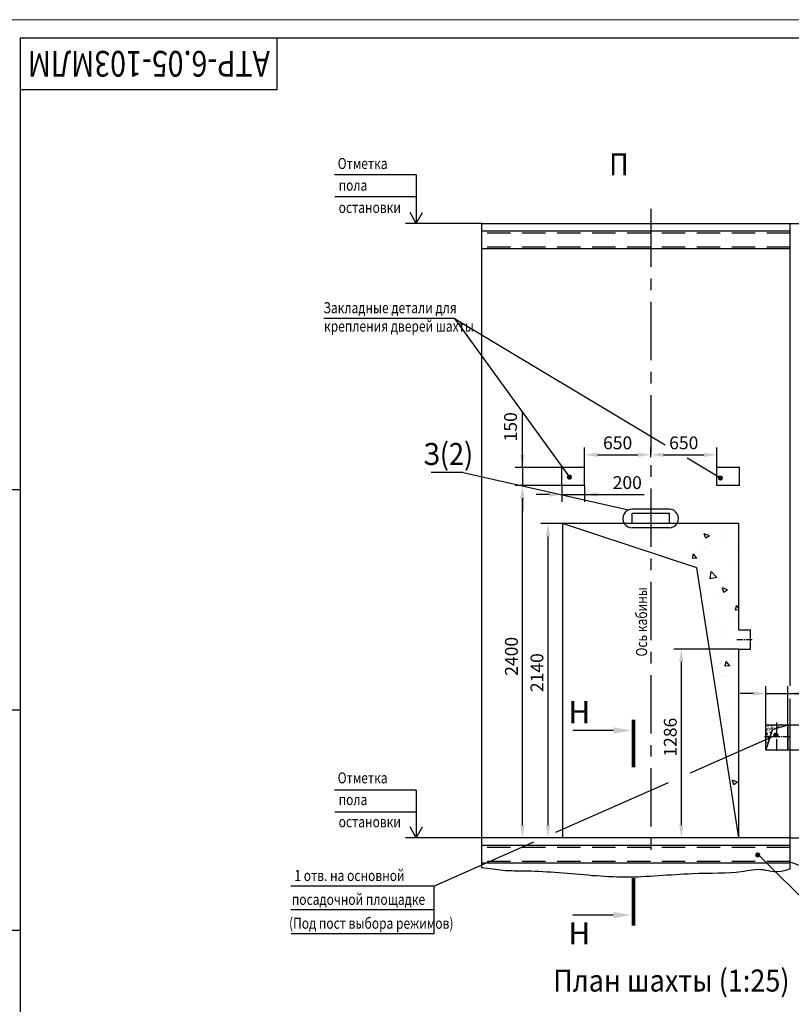
# Model space of a CAD drawing. Units: millimetres. Extents: x 0 to 3966, y -955 to 103.
# Drawn here: x 1802 to 2012, y -165 to 103 of the extents above; entities that cross this region are included whole.
import ezdxf
from ezdxf.enums import TextEntityAlignment as Align

# ---------------------------------------------------------------- set-up
doc = ezdxf.new("R2010")
doc.units = ezdxf.units.MM
doc.linetypes.add('CENTER', pattern=[50.8, 31.75, -6.35, 6.35, -6.35])
doc.linetypes.add('HIDDEN', pattern=[9.525, 6.35, -3.175])
doc.layers.add('ЕСКД_Оформление', color=1, linetype='Continuous', lineweight=13)
doc.styles.add('GOST', font='GOST_A (SAPR LM)_1.ttf')
doc.styles.add('ГОСТ 2.304', font='txt')
doc.dimstyles.new('STANDARD$0', dxfattribs={"dimtxt": 3.5, "dimasz": 3.5, "dimexe": 2, "dimexo": 0, "dimgap": 1.25, "dimtad": 1, "dimdec": 3, "dimtxsty": 'Standard', "dimcen": 3.5, "dimclrd": 3, "dimclre": 1, "dimclrt": 3, "dimadec": 0, "dimazin": 2, "dimtfac": 1, "dimtdec": 3, "dimtmove": 0, "dimatfit": 3, "dimfxl": 1, "dimtolj": 1, "dimarcsym": 0})

# ---------------------------------------------------------------- blocks, each defined once
blk = doc.blocks.new('a2_2')
at = {"color": 1, "lineweight": 18}
blk.add_line((594, 420), (0, 420), dxfattribs=at)
for p, q in [((20, 415), (20, 5)), ((589, 415), (20, 415)), ((90, 401), (90, 415)), ((20, 401), (90, 401)), ((20, 292), (8, 292)), ((20, 232), (8, 232)), ((20, 172), (8, 172))]:
    blk.add_line(p, q)
at = {"color": 3, "linetype": 'Continuous', "style": 'GOST'}
for tag, height, rotation, width, p, p2 in [('НОМЕР(ВЕРХНИЙ)', 7, 180, 1.127685, (88, 411.5), (22, 411.5)), ('PODP_F', 2.5, 90, 1.184069, (16, 53), (16, 64)), ('PODP_D', 2.5, 90, 1.16187, (19.5, 53), (19.5, 64)), ('FAM_OTD', 3.5, 90, 1.314457, (18.25, 30.96), (18.25, 52)), ('N_OTD', 3.5, 90, 2.090149, (18.25, 6), (18.25, 29)), ('N_izvech', 3.5, 0.0416, 1.398928, (422, 10.75), (443, 10.77)), ('PODP_izm', 3.5, 359.9588, 0.787593, (445, 10.75), (458, 10.74))]:
    blk.add_attdef(tag, text='', height=height, rotation=rotation, dxfattribs=dict(at, width=width)).set_placement(p, p2, align=Align.FIT)
for tag, height, p in [('НОМЕР(НИЖНИЙ)', 7, (524, 12.5)), ('ЛИСТ', 3.5, (584, 9))]:
    blk.add_attdef(tag, text='', height=height, dxfattribs=at).set_placement(p, align=Align.MIDDLE_CENTER)
for tag, width, p, p2 in [('N_izm', 0.512584, (405, 10.75), (410, 10.75)), ('T_izm', 0.820134, (412, 10.75), (420, 10.75)), ('D_izm', 0.820134, (460, 10.75), (468, 10.75))]:
    blk.add_attdef(tag, text='', height=3.5, dxfattribs=dict(at, width=width)).set_placement(p, p2, align=Align.FIT)
blk.add_attdef('ID_DOC', text='', height=3.5, dxfattribs=at).set_placement((8.01, 4.51), align=Align.TOP_LEFT)
at = {"color": 3, "linetype": 'Continuous', "style": 'ГОСТ 2.304'}
blk.add_attdef('ListOfShops', (428.81, 0.83), '', height=3.5, dxfattribs=at)
blk = doc.blocks.new('*D404')
at = {"layer": 'Defpoints', "color": 0, "linetype": 'Continuous', "lineweight": 60}
for p in [(2011.11, -80.32), (2005.11, -95.65), (2011.11, -95.65)]:
    blk.add_point(p, dxfattribs=at)
at = {"layer": 'ЕСКД_Оформление', "color": 3, "linetype": 'Continuous', "lineweight": -2}
for p, q in [((2001.61, -80.32), (1998.11, -80.32)), ((2005.11, -80.32), (2011.11, -80.32)), ((2011.11, -80.32), (2027.88, -80.32)), ((2014.61, -80.32), (2018.11, -80.32))]:
    blk.add_line(p, q, dxfattribs=at)
at = {"layer": 'ЕСКД_Оформление', "color": 1, "linetype": 'Continuous', "lineweight": -2}
for p, q in [((2005.11, -95.65), (2005.11, -78.32)), ((2011.11, -95.65), (2011.11, -78.32))]:
    blk.add_line(p, q, dxfattribs=at)
at = {"layer": 'ЕСКД_Оформление', "color": 3, "linetype": 'Continuous', "lineweight": 60}
for points in [[(2001.61, -80.9), (2001.61, -79.74), (2005.11, -80.32)], [(2014.61, -79.74), (2014.61, -80.9), (2011.11, -80.32)]]:
    blk.add_solid(points, dxfattribs=at)
at = {"layer": 'ЕСКД_Оформление', "color": 3, "linetype": 'Continuous', "insert": (2022.99, -77.32), "char_height": 3.5, "attachment_point": 5}
blk.add_mtext('\\A1;150*', dxfattribs=at)
blk = doc.blocks.new('*D409')
at = {"layer": 'Defpoints', "color": 0, "linetype": 'Continuous', "lineweight": 60}
for p in [(1938.79, -23.65), (1949.71, -23.65), (1949.71, -119.65)]:
    blk.add_point(p, dxfattribs=at)
at = {"layer": 'ЕСКД_Оформление', "color": 1, "linetype": 'Continuous', "lineweight": -2}
for p, q in [((1949.71, -23.65), (1936.79, -23.65)), ((1949.71, -119.65), (1936.79, -119.65))]:
    blk.add_line(p, q, dxfattribs=at)
at = {"layer": 'ЕСКД_Оформление', "color": 3, "linetype": 'Continuous', "lineweight": -2}
blk.add_line((1938.79, -116.15), (1938.79, -27.15), dxfattribs=at)
at = {"layer": 'ЕСКД_Оформление', "color": 3, "linetype": 'Continuous', "lineweight": 60}
for points in [[(1939.37, -27.15), (1938.2, -27.15), (1938.79, -23.65)], [(1938.2, -116.15), (1939.37, -116.15), (1938.79, -119.65)]]:
    blk.add_solid(points, dxfattribs=at)
at = {"layer": 'ЕСКД_Оформление', "color": 3, "linetype": 'Continuous', "insert": (1935.78, -70.2), "char_height": 3.5, "attachment_point": 5, "rotation": 90}
blk.add_mtext('\\A1;2400', dxfattribs=at)
blk = doc.blocks.new('*D410')
at = {"layer": 'Defpoints', "color": 0, "linetype": 'Continuous', "lineweight": 60}
for p in [(1997.71, -68.21), (1982.05, -119.65), (1993.34, -119.65)]:
    blk.add_point(p, dxfattribs=at)
at = {"layer": 'ЕСКД_Оформление', "color": 1, "linetype": 'Continuous', "lineweight": -2}
for p, q in [((1997.71, -68.21), (1980.05, -68.21)), ((1993.34, -119.65), (1980.05, -119.65))]:
    blk.add_line(p, q, dxfattribs=at)
at = {"layer": 'ЕСКД_Оформление', "color": 3, "linetype": 'Continuous', "lineweight": -2}
blk.add_line((1982.05, -71.71), (1982.05, -116.15), dxfattribs=at)
at = {"layer": 'ЕСКД_Оформление', "color": 3, "linetype": 'Continuous', "lineweight": 60}
for points in [[(1982.64, -71.71), (1981.47, -71.71), (1982.05, -68.21)], [(1981.47, -116.15), (1982.64, -116.15), (1982.05, -119.65)]]:
    blk.add_solid(points, dxfattribs=at)
at = {"layer": 'ЕСКД_Оформление', "color": 3, "linetype": 'Continuous', "insert": (1979.05, -92.22), "char_height": 3.5, "attachment_point": 5, "rotation": 90}
blk.add_mtext('\\A1;1286', dxfattribs=at)
blk = doc.blocks.new('*D411')
at = {"layer": 'Defpoints', "color": 0, "linetype": 'Continuous', "lineweight": 60}
for p in [(1945.74, -34.05), (1949.71, -34.05), (1949.71, -119.65)]:
    blk.add_point(p, dxfattribs=at)
at = {"layer": 'ЕСКД_Оформление', "color": 1, "lineweight": -2, "ltscale": 10}
for p, q in [((1949.71, -34.05), (1943.74, -34.05)), ((1949.71, -119.65), (1943.74, -119.65))]:
    blk.add_line(p, q, dxfattribs=at)
at = {"layer": 'ЕСКД_Оформление', "color": 3, "lineweight": -2, "ltscale": 10}
blk.add_line((1945.74, -116.15), (1945.74, -37.55), dxfattribs=at)
at = {"layer": 'ЕСКД_Оформление', "color": 3, "linetype": 'Continuous', "lineweight": 60}
for points in [[(1946.32, -37.55), (1945.15, -37.55), (1945.74, -34.05)], [(1945.15, -116.15), (1946.32, -116.15), (1945.74, -119.65)]]:
    blk.add_solid(points, dxfattribs=at)
at = {"layer": 'ЕСКД_Оформление', "color": 3, "linetype": 'Continuous', "insert": (1942.73, -74.65), "char_height": 3.5, "attachment_point": 5, "rotation": 90}
blk.add_mtext('\\A1;2140', dxfattribs=at)
blk = doc.blocks.new('BLK1')
blk.add_line((0, -5.57), (0, -16.57))
at = {"color": 1, "const_width": 1}
blk.add_lwpolyline([(-2.93, -0.01), (10.07, -0.01)], dxfattribs=at)
blk.add_solid([(-0.84, -5.57), (0.83, -5.57), (0, -0.57)])
blk = doc.blocks.new('point')
h = blk.add_hatch()
h.set_pattern_fill('ANSI37', color=1, scale=0.02, style=0)
h.set_pattern_definition([(45, (0, 0), (-0.001767767, 0.001767767), []), (135, (0, 0), (-0.001767767, -0.001767767), [])])
h.paths.add_polyline_path([(0.5, 0, 1), (-0.5, 0, 1)])
at = {"color": 1}
blk.add_circle((0, 0), 0.5, dxfattribs=at)
blk = doc.blocks.new('*D412')
at = {"layer": 'Defpoints', "color": 0, "linetype": 'Continuous', "lineweight": 60}
for p in [(1949.51, -18.81), (1938.78, -23.65), (1949.51, -23.65)]:
    blk.add_point(p, dxfattribs=at)
at = {"layer": 'ЕСКД_Оформление', "color": 3, "linetype": 'ByBlock', "lineweight": -2}
for p, q in [((1938.78, -18.81), (1938.78, -3.56)), ((1938.78, -15.31), (1938.78, -11.81)), ((1938.78, -18.81), (1938.78, -23.65)), ((1938.78, -27.15), (1938.78, -30.65))]:
    blk.add_line(p, q, dxfattribs=at)
at = {"layer": 'ЕСКД_Оформление', "color": 1, "linetype": 'ByBlock', "lineweight": -2}
for p, q in [((1949.51, -18.81), (1936.78, -18.81)), ((1949.51, -23.65), (1936.78, -23.65))]:
    blk.add_line(p, q, dxfattribs=at)
at = {"layer": 'ЕСКД_Оформление', "color": 3, "linetype": 'Continuous', "lineweight": 60}
for points in [[(1938.2, -15.31), (1939.37, -15.31), (1938.78, -18.81)], [(1939.37, -27.15), (1938.2, -27.15), (1938.78, -23.65)]]:
    blk.add_solid(points, dxfattribs=at)
at = {"layer": 'ЕСКД_Оформление', "color": 3, "linetype": 'Continuous', "insert": (1935.53, -7.69), "char_height": 3.5, "attachment_point": 5, "rotation": 90}
blk.add_mtext('\\A1;150', dxfattribs=at)
blk = doc.blocks.new('*D413')
at = {"layer": 'Defpoints', "color": 0, "linetype": 'Continuous', "lineweight": 60}
for p in [(1973.71, -15.31), (1991.72, -15.31), (1991.72, -18.81)]:
    blk.add_point(p, dxfattribs=at)
at = {"layer": 'ЕСКД_Оформление', "color": 1, "linetype": 'ByBlock', "lineweight": -2}
for p, q in [((1973.71, -15.31), (1973.71, -13.31)), ((1991.72, -18.81), (1991.72, -13.31))]:
    blk.add_line(p, q, dxfattribs=at)
at = {"layer": 'ЕСКД_Оформление', "color": 3, "linetype": 'ByBlock', "lineweight": -2}
blk.add_line((1977.21, -15.31), (1988.22, -15.31), dxfattribs=at)
at = {"layer": 'ЕСКД_Оформление', "color": 3, "linetype": 'Continuous', "lineweight": 60}
for points in [[(1977.21, -14.73), (1977.21, -15.9), (1973.71, -15.31)], [(1988.22, -15.9), (1988.22, -14.73), (1991.72, -15.31)]]:
    blk.add_solid(points, dxfattribs=at)
at = {"layer": 'ЕСКД_Оформление', "color": 3, "linetype": 'Continuous', "insert": (1982.72, -12.06), "char_height": 3.5, "attachment_point": 5}
blk.add_mtext('\\A1;650', dxfattribs=at)
blk = doc.blocks.new('*D414')
at = {"layer": 'Defpoints', "color": 0, "linetype": 'Continuous', "lineweight": 60}
for p in [(1973.71, -15.31), (1973.71, -15.92), (1955.71, -18.81)]:
    blk.add_point(p, dxfattribs=at)
at = {"layer": 'ЕСКД_Оформление', "color": 1, "linetype": 'ByBlock', "lineweight": -2}
for p, q in [((1955.71, -18.81), (1955.71, -13.31)), ((1973.71, -15.92), (1973.71, -13.31))]:
    blk.add_line(p, q, dxfattribs=at)
at = {"layer": 'ЕСКД_Оформление', "color": 3, "linetype": 'ByBlock', "lineweight": -2}
blk.add_line((1959.21, -15.31), (1970.21, -15.31), dxfattribs=at)
at = {"layer": 'ЕСКД_Оформление', "color": 3, "linetype": 'Continuous', "lineweight": 60}
for points in [[(1959.21, -14.73), (1959.21, -15.9), (1955.71, -15.31)], [(1970.21, -15.9), (1970.21, -14.73), (1973.71, -15.31)]]:
    blk.add_solid(points, dxfattribs=at)
at = {"layer": 'ЕСКД_Оформление', "color": 3, "linetype": 'Continuous', "insert": (1964.71, -12.06), "char_height": 3.5, "attachment_point": 5}
blk.add_mtext('\\A1;650', dxfattribs=at)
blk = doc.blocks.new('*D415')
at = {"layer": 'Defpoints', "color": 0, "linetype": 'Continuous', "lineweight": 60}
for p in [(1949.51, -23.65), (1955.71, -23.65), (1955.71, -26.14)]:
    blk.add_point(p, dxfattribs=at)
at = {"layer": 'ЕСКД_Оформление', "color": 1, "linetype": 'ByBlock', "lineweight": -2}
for p, q in [((1949.51, -23.65), (1949.51, -28.14)), ((1955.71, -23.65), (1955.71, -28.14))]:
    blk.add_line(p, q, dxfattribs=at)
at = {"layer": 'ЕСКД_Оформление', "color": 3, "linetype": 'ByBlock', "lineweight": -2}
for p, q in [((1946.01, -26.14), (1942.51, -26.14)), ((1949.51, -26.14), (1955.71, -26.14)), ((1955.71, -26.14), (1971.96, -26.14)), ((1959.21, -26.14), (1962.71, -26.14))]:
    blk.add_line(p, q, dxfattribs=at)
at = {"layer": 'ЕСКД_Оформление', "color": 3, "linetype": 'Continuous', "lineweight": 60}
for points in [[(1946.01, -26.73), (1946.01, -25.56), (1949.51, -26.14)], [(1959.21, -25.56), (1959.21, -26.73), (1955.71, -26.14)]]:
    blk.add_solid(points, dxfattribs=at)
at = {"layer": 'ЕСКД_Оформление', "color": 3, "linetype": 'Continuous', "insert": (1967.33, -22.89), "char_height": 3.5, "attachment_point": 5}
blk.add_mtext('\\A1;200', dxfattribs=at)
blk = doc.blocks.new('*D420')
at = {"layer": 'Defpoints', "color": 0, "linetype": 'Continuous', "lineweight": 60}
for p in [(2011.11, -88.85), (2019.44, -88.85), (2011.11, -95.65)]:
    blk.add_point(p, dxfattribs=at)
at = {"layer": 'ЕСКД_Оформление', "color": 3, "linetype": 'Continuous', "lineweight": -2}
for p, q in [((2019.44, -85.35), (2019.44, -81.85)), ((2019.44, -95.65), (2019.44, -88.85)), ((2019.44, -99.15), (2019.44, -102.65))]:
    blk.add_line(p, q, dxfattribs=at)
at = {"layer": 'ЕСКД_Оформление', "color": 1, "linetype": 'Continuous', "lineweight": -2}
for p, q in [((2011.11, -88.85), (2021.44, -88.85)), ((2011.11, -95.65), (2021.44, -95.65))]:
    blk.add_line(p, q, dxfattribs=at)
at = {"layer": 'ЕСКД_Оформление', "color": 3, "linetype": 'Continuous', "lineweight": 60}
for points in [[(2018.86, -85.35), (2020.02, -85.35), (2019.44, -88.85)], [(2020.02, -99.15), (2018.86, -99.15), (2019.44, -95.65)]]:
    blk.add_solid(points, dxfattribs=at)
at = {"layer": 'ЕСКД_Оформление', "color": 3, "linetype": 'Continuous', "insert": (2016.44, -92.25), "char_height": 3.5, "attachment_point": 5, "rotation": 90}
blk.add_mtext('\\A1;170*', dxfattribs=at)

msp = doc.modelspace()

# ---------------------------------------------------------------- hatches: boundary and pattern name
at = {"ltscale": 10}
h = msp.add_hatch(dxfattribs=at)
h.set_pattern_fill('AR-CONC', color=1, scale=0.08, style=0)
h.set_pattern_definition([(130, (2755.89, 474.979), (-14.57477, -1.27513), [1.524, -16.764]), (185, (2755.89, 474.979), (2.81943, 15.28453), [1.2192, -13.4112]), (79.549, (2754.676, 474.873), (-11.7554, 14.00934), [1.2952, -14.2472]), (133.8158, (2755.89, 479.043), (-21.68632, -3.3634), [2.286, -25.146]), (83.3644, (2754.083, 478.763), (-18.99234, 19.79404), [1.9428, -21.3708]), (188.816, (2755.89, 479.043), (-18.99237, 19.794), [1.8288, -20.1168]), (159, (2753.858, 478.027), (-12.12919, -8.18124), [1.524, -16.764]), (214, (2753.858, 478.027), (-4.94416, 14.73504), [1.2192, -13.4112]), (108.5486, (2752.848, 477.345), (-17.07332, 6.55383), [1.2952, -14.2472]), (142.5, (2755.8904, 474.979), (-0.247088, 6.764403), [0, -13.24864, 0, -13.6144, 0, -13.462]), (172.5, (2755.8904, 474.979), (-5.345573, 8.014446), [0, -7.76224, 0, -12.94384, 0, -5.1308]), (212.5, (2760.422, 474.979), (-10.847248, -0.4583), [0, -5.08, 0, -15.8496, 0, -21.0312]), (222.5, (2762.454, 474.979), (-11.850335, 2.03412), [0, -6.604, 0, -10.52576, 0, -14.9352])])
h.paths.add_polyline_path([(1973.7136302, -34.0475141), (1973.7136302, -41.1634292), (1986.3087529, -46.8095762), (1997.7136302, -119.6475141), (1997.7136302, -34.0475141)])
h.paths.add_polyline_path([(1973.7136302, -40.4062444), (1973.7136302, -32.9475141), (1949.7136302, -35.1475141)])
at = {"linetype": 'Continuous'}
h = msp.add_hatch(dxfattribs=at)
h.set_pattern_fill('AR-CONC', color=1, scale=0.005, style=0)
h.set_pattern_definition([(130, (4328.5201, -1824.90656), (-0.91092334, -0.07969543), [0.09525, -1.04775]), (185, (4328.5201, -1824.9066), (0.17621413, 0.9552832), [0.0762, -0.8382]), (79.549, (4328.4442, -1824.9132), (-0.7347125, 0.87558344), [0.08095, -0.89045]), (133.8158, (4328.5201, -1824.6526), (-1.3553952, -0.21021164), [0.142875, -1.571625]), (83.3644, (4328.4071, -1824.6701), (-1.1870212, 1.2371278), [0.121425, -1.335675]), (188.816, (4328.5201, -1824.6526), (-1.187023, 1.2371256), [0.1143, -1.2573]), (159, (4328.3931, -1824.71606), (-0.7580744, -0.5113276), [0.09525, -1.04775]), (214, (4328.3931, -1824.7161), (-0.30901014, 0.92093983), [0.0762, -0.8382]), (108.5486, (4328.3299, -1824.7587), (-1.06708245, 0.4096143), [0.08095, -0.89045]), (142.5, (4328.52007, -1824.90656), (-0.015443016, 0.422775194), [0, -0.82804, 0, -0.8509, 0, -0.841375]), (172.5, (4328.52007, -1824.90656), (-0.33409831, 0.500902874), [0, -0.48514, 0, -0.80899, 0, -0.320675]), (212.5, (4328.80328, -1824.90656), (-0.677952976, -0.02864372), [0, -0.3175, 0, -0.9906, 0, -1.31445]), (222.5, (4328.9303, -1824.90656), (-0.74064591, 0.12713246), [0, -0.41275, 0, -0.65786, 0, -0.93345])])
h.paths.add_polyline_path([(2009.8206218, -88.8475141), (2009.4533904, -89.35971), (2006.89979, -90.1475141), (2005.1136302, -95.6475141), (2005.1136302, -88.8475141)])
h.paths.add_polyline_path([(2011.1136302, -88.8475141), (2009.4533904, -89.35971), (2009.8206218, -88.8475141)])

# ---------------------------------------------------------------- linework, layer by layer
at = {"color": 3, "ltscale": 10}
for p, q in [((1909.8577253, 60.9605418), (1887.6201705, 60.9605418)), ((1909.8577253, 54.9605418), (1887.6630966, 54.9605418)), ((1909.8577253, -106.6461571), (1887.6201705, -106.6461571)), ((1909.8577253, -112.6461571), (1887.6630966, -112.6461571))]:
    msp.add_line(p, q, dxfattribs=at)
at = {"color": 3}
for p, q in [((1909.8577253, 60.9605418), (1909.8577253, 47.6638437)), ((1909.8577253, 47.6638437), (1908.1782583, 50.6638437)), ((1909.8577253, 47.6638437), (1911.5371913, 50.6638437)), ((1920.2379372, 21.7986284), (1884.6888806, 21.7986284)), ((1920.2379372, 21.7986284), (1951.5750101, -21.4053174)), ((1920.2379372, 21.7986284), (1977.6658924, -12.610143)), ((1983.6195665, -16.1773709), (1992.6988707, -21.6173645)), ((1909.8577253, -106.6461571), (1909.8577253, -119.6461571)), ((1909.8577253, -119.6461571), (1908.1782583, -116.6461571)), ((1909.8577253, -119.6461571), (1911.5371913, -116.6461571))]:
    msp.add_line(p, q, dxfattribs=at)
at = {"color": 4, "linetype": 'CENTER', "ltscale": 0.5}
msp.add_line((1973.7136302, 51.7037424), (1973.7136302, -123.8947086), dxfattribs=at)
at = {"color": 1, "ltscale": 10}
for p, q in [((1927.7136302, 47.6624867), (1906.9451154, 47.6624867)), ((1927.7136302, -119.6475141), (1906.9451154, -119.6475141))]:
    msp.add_line(p, q, dxfattribs=at)
at = {"ltscale": 10}
for p, q in [((1927.7136302, -127.7524489), (1927.7136302, 47.6624867)), ((1927.7136302, 47.6624867), (2015.7136302, 47.6624867)), ((2011.7136302, -78.2091981), (2011.7136302, 47.6624867)), ((2011.7136302, -78.2091981), (2011.7136302, 47.6624867)), ((2011.7136302, 47.6624867), (2099.7136302, 47.6624867)), ((1949.5056364, -23.6475141), (1949.5056364, -18.81404)), ((1955.7057186, -23.6475141), (1955.7057186, -18.81404)), ((1991.7215418, -23.6475141), (1991.7215418, -18.81404)), ((1997.921624, -23.6475141), (1997.921624, -18.81404)), ((1968.6736302, -31.2475141), (1978.7536302, -31.2475141)), ((1968.6736302, -34.0475141), (1968.6736302, -31.2475141)), ((1978.7536302, -31.2475141), (1978.7536302, -34.0475141)), ((1949.7136302, -34.0475141), (1949.7136302, -119.6475141)), ((1986.3087529, -46.0523915), (1949.7136302, -34.0475141)), ((1997.7136302, -34.0475141), (1949.7136302, -34.0475141)), ((1997.7136302, -63.0075141), (1997.7136302, -34.0475141)), ((1997.7136302, -119.6475141), (1986.3087529, -46.0523915)), ((1997.7136302, -63.0075141), (2000.9136302, -63.0075141)), ((2000.9136302, -68.2075141), (2000.9136302, -63.0075141)), ((1997.7136302, -119.6475141), (1997.7136302, -68.2075141)), ((1997.7136302, -68.2075141), (2000.9136302, -68.2075141)), ((2011.7136302, -126.2584699), (2011.7136302, -81.7942009)), ((2011.7136302, -128.0999581), (2011.7136302, -82.6705349)), ((2005.1136302, -88.8475141), (2011.1136302, -88.8475141)), ((2005.1136302, -95.6475141), (2005.1136302, -88.8475141)), ((2006.89979, -90.1475141), (2005.1136302, -95.6475141)), ((2006.89979, -90.1475141), (2011.1136302, -88.8475141)), ((2011.1136302, -95.6475141), (2011.1136302, -88.8475141)), ((2005.1136302, -95.6475141), (2011.1136302, -95.6475141)), ((2011.7136302, -119.6475141), (1927.7136302, -119.6475141)), ((2011.7136302, -119.6475141), (2099.7136302, -119.6475141))]:
    msp.add_line(p, q, dxfattribs=at)
at = {"linetype": 'ByBlock'}
for p, q in [((2011.7136302, 45.5763608), (1927.7136302, 45.5763608)), ((2011.7136302, 40.7428867), (1927.7136302, 40.7428867)), ((1955.7057186, -18.81404), (1949.5056364, -18.81404)), ((1997.921624, -18.81404), (1991.7215418, -18.81404)), ((1955.7057186, -23.6475141), (1949.5056364, -23.6475141)), ((1997.921624, -23.6475141), (1991.7215418, -23.6475141)), ((2011.7136302, -121.73364), (1927.7136302, -121.73364)), ((2011.7136302, -126.5671141), (1927.7136302, -126.5671141))]:
    msp.add_line(p, q, dxfattribs=at)
at = {"color": 3, "linetype": 'HIDDEN'}
for p, q in [((2011.7136302, 45.0794595), (1927.7136302, 45.0794595)), ((2011.7136302, 41.2397881), (1927.7136302, 41.2397881)), ((2011.7136302, -122.2305414), (1927.7136302, -122.2305414)), ((2011.7136302, -126.0702128), (1927.7136302, -126.0702128))]:
    msp.add_line(p, q, dxfattribs=at)
at = {"color": 3, "linetype": 'Continuous'}
for p, q in [((1922.6350885, -20.1040598), (1913.8972554, -20.1040598)), ((1922.6350885, -20.1040598), (1967.6491531, -30.3242978)), ((1992.5474094, -98.3696487), (2007.8234086, -91.626642)), ((1984.5260493, -101.9103719), (1992.5474094, -98.3696487)), ((1947.8888571, -118.0824618), (1978.5599406, -104.5438828)), ((1914.6405146, -132.7586733), (1941.8624299, -120.742598)), ((2002.9481688, -124.1722047), (2019.8834138, -140.9720643)), ((1914.6405146, -132.7586733), (1875.6513168, -132.7586733)), ((1914.6405146, -132.7586733), (1914.6405146, -145.7586733)), ((1914.6405146, -139.2586733), (1875.6513168, -139.2586733)), ((1914.6405146, -145.7586733), (1875.7630104, -145.7586733))]:
    msp.add_line(p, q, dxfattribs=at)
at = {"color": 1, "linetype": 'Continuous'}
for p, q in [((1978.8475891, -30.1101811), (1968.6740642, -30.108442)), ((1978.8394861, -35.1851343), (1968.6659613, -35.1833953)), ((1997.7136302, -63.0075141), (1997.7136302, -60.3991568))]:
    msp.add_line(p, q, dxfattribs=at)
at = {"color": 4, "linetype": 'CENTER', "ltscale": 0.05}
for p, q in [((1997.2136302, -65.6075141), (2001.4136302, -65.6075141)), ((2004.7416029, -92.0658771), (2011.4856575, -92.0658771))]:
    msp.add_line(p, q, dxfattribs=at)
at = {"color": 4, "linetype": 'CENTER', "ltscale": 0.1}
msp.add_line((2008.1136302, -95.9577856), (2008.1136302, -88.1739687), dxfattribs=at)
at = {"color": 1, "linetype": 'Continuous'}
for centre, start, end in [((1968.6736302, -32.6475141), 89.990205976, 272.86246468), ((1978.7536302, -32.6475141), 268.042648863, 92.101137763)]:
    msp.add_arc(centre, 2.5390721, start, end, dxfattribs=at)
at = {"color": 1, "ltscale": 10}
for points, knots in [([(2011.7136302, -128.0999581), (2008.0925213, -129.5406541), (2003.8717718, -127.6178679), (1997.7502033, -129.4514221), (1983.6260375, -129.1080341), (1966.7379984, -131.0804693), (1952.1962817, -129.2873735), (1940.0263377, -128.6316468), (1936.057652, -128.674725), (1934.1644918, -128.6316468), (1927.7136302, -127.7524489)], [9.8131720318, 9.8131720318, 9.8131720318, 9.8131720318, 17.4037632662, 26.2835993239, 40.616152046, 59.1355328892, 77.2718564934, 85.7899642643, 93.4342103112, 94.4604007259, 94.4604007259, 94.4604007259, 94.4604007259]), ([(2099.7136302, -129.8172323), (2095.5088109, -128.0971333), (2084.957338, -128.7985412), (2065.4626027, -130.3106989), (2043.9045484, -125.9280877), (2024.9120466, -131.111257), (2015.707227, -127.7663321), (2011.7136302, -126.2584699)], [0, 0, 0, 0, 13.0668455011, 33.3025810163, 60.9251821786, 77.2466203502, 89.7798034098, 89.7798034098, 89.7798034098, 89.7798034098])]:
    msp.add_open_spline(points, degree=3, knots=knots, dxfattribs=at)

# ---------------------------------------------------------------- block references
ref = msp.add_blockref('a2_2', (1782, -316.823542))
ref.add_attrib('НОМЕР(ВЕРХНИЙ)', 'АТР-6.05-103МЛМ', dxfattribs={"color": 3, "linetype": 'Continuous', "height": 7, "rotation": 180, "style": 'GOST', "width": 1.03067}).set_placement((1870, 94.676458), (1804, 94.676458), align=Align.FIT)
at = {"color": 1, "linetype": 'Continuous'}
for p in [(1951.5750101, -21.4053174), (1992.6988707, -21.6173645)]:
    msp.add_blockref('point', p, dxfattribs=at)
at = {"color": 1, "linetype": 'Continuous', "rotation": 270}
msp.add_blockref('BLK1', (1969.069813, -90.3897376), dxfattribs=at)
at = {"color": 1, "ltscale": 10}
msp.add_blockref('point', (2007.8234086, -91.626642), dxfattribs=at)
at = {"color": 1, "linetype": 'Continuous', "xscale": -1}
msp.add_blockref('point', (2002.8618568, -124.3052421), dxfattribs=at)
at = {"color": 1, "linetype": 'Continuous', "xscale": -1, "rotation": 270}
msp.add_blockref('BLK1', (1969.069813, -140.6475446), dxfattribs=at)

# ---------------------------------------------------------------- texts
at = {"color": 3, "width": 0.8}
for s, p in [('Отметка ', (1888.4492093, 62.5138714)), ('пола', (1888.7121883, 56.5995564)), ('остановки', (1888.7121883, 50.5522664)), ('Закладные детали для', (1884.574316, 23.2286814)), ('крепления дверей шахты', (1884.7373005, 18.2276962)), ('Отметка ', (1888.4492093, -104.7961295)), ('пола', (1888.7121883, -110.7104445)), ('остановки', (1888.7121883, -116.7577345)), ('1 отв. на основной', (1876.6538246, -131.3860312)), ('посадочной площадке', (1875.967452, -137.8860312)), ('(Под пост выбора режимов)', (1875.2025253, -144.3860312))]:
    msp.add_text(s, height=3, dxfattribs=at).set_placement(p)
at = {"color": 5, "width": 0.9}
for s, p in [('П', (1965.0482597, 63.0001867)), ('З(2)', (1918.526561, -15.871666))]:
    msp.add_text(s, height=6, dxfattribs=at).set_placement(p, align=Align.MIDDLE)
at = {"color": 3, "width": 0.8}
msp.add_text('Ось кабины', height=3, rotation=90, dxfattribs=at).set_placement((1972.7196048, -70.2456881))
at = {"color": 5, "ltscale": 10}
for p in [(1954.2781841, -88.398984), (1954.2781841, -148.6382981)]:
    msp.add_text('Н', height=6, dxfattribs=at).set_placement(p, align=Align.CENTER)
at = {"color": 5, "width": 0.9}
msp.add_text('План шахты (1:25)', height=6, dxfattribs=at).set_placement((1947.1472889, -161.4935758))

# ---------------------------------------------------------------- dimensions: what is measured, and where the dimension line sits
at = {"layer": 'ЕСКД_Оформление', "linetype": 'ByBlock'}
dim = msp.add_linear_dim(base=(1938.7833744, -23.6475141), p1=(1949.5056364, -18.81404), p2=(1949.5056364, -23.6475141), angle=90, text='150', dimstyle='STANDARD$0', override={"dimgap": 1.5, "dimdec": 4, "dimcen": -3.5, "dimtfac": 0.642857, "dimtdec": 4, "dimtvp": 1}, dxfattribs=at)
dim.commit()
dim.dimension.update_dxf_attribs({"geometry": '*D412', "text_midpoint": (1938.7833744, -7.68554), "dimtype": 160})
for base, p1, p2, text, picture, middle in [((1973.7136302, -15.3127012), (1955.7057186, -18.81404), (1973.7136302, -15.9181265), '650', '*D414', (1964.7096744, -15.3127012)), ((1991.7215418, -15.3127012), (1973.7136302, -15.3127012), (1991.7215418, -18.81404), '650', '*D413', (1982.717586, -15.3127012)), ((1955.7057186, -26.1424536), (1949.5056364, -23.6475141), (1955.7057186, -23.6475141), '200', '*D415', (1967.3329686, -26.1424536))]:
    dim = msp.add_linear_dim(base=base, p1=p1, p2=p2, text=text, dimstyle='STANDARD$0', override={"dimgap": 1.5, "dimdec": 4, "dimcen": -3.5, "dimtfac": 0.642857, "dimtdec": 4, "dimtvp": 1}, dxfattribs=at)
    dim.commit()
    dim.dimension.update_dxf_attribs({"geometry": picture, "text_midpoint": middle, "dimtype": 160})
at = {"layer": 'ЕСКД_Оформление', "color": 8, "linetype": 'Continuous'}
dim = msp.add_linear_dim(base=(1938.785594, -23.6475141), p1=(1949.7136302, -119.6475141), p2=(1949.7136302, -23.6475141), angle=90, dimstyle='STANDARD$0', override={"dimlfac": 25}, dxfattribs=at)
dim.commit()
dim.dimension.update_dxf_attribs({"geometry": '*D409', "text_midpoint": (1938.785594, -70.1995574), "dimtype": 160})
at = {"layer": 'ЕСКД_Оформление', "color": 8, "ltscale": 10}
dim = msp.add_linear_dim(base=(1945.7374918, -34.0475141), p1=(1949.7136302, -119.6475141), p2=(1949.7136302, -34.0475141), angle=90, dimstyle='STANDARD$0', override={"dimdec": 0, "dimlfac": 25, "dimtdec": 0}, dxfattribs=at)
dim.commit()
dim.dimension.update_dxf_attribs({"geometry": '*D411', "text_midpoint": (1945.7374918, -74.6475141), "dimtype": 160})
at = {"layer": 'ЕСКД_Оформление', "color": 1, "linetype": 'Continuous'}
dim = msp.add_linear_dim(base=(1982.0529395, -119.6475141), p1=(1997.7136302, -68.2075141), p2=(1993.3415283, -119.6475141), angle=90, dimstyle='STANDARD$0', override={"dimlfac": 25}, dxfattribs=at)
dim.commit()
dim.dimension.update_dxf_attribs({"geometry": '*D410', "text_midpoint": (1982.0529395, -92.2225758), "dimtype": 160})
at = {"layer": 'ЕСКД_Оформление', "color": 8, "linetype": 'Continuous'}
for base, p1, p2, angle, picture, middle in [((2011.1136302, -80.3203664), (2005.1136302, -95.6475141), (2011.1136302, -95.6475141), 180, '*D404', (2022.9948802, -80.3203664)), ((2019.4403596, -88.8475141), (2011.1136302, -95.6475141), (2011.1136302, -88.8475141), 90, '*D420', (2019.4403596, -92.2475141))]:
    dim = msp.add_linear_dim(base=base, p1=p1, p2=p2, angle=angle, text='<>*', dimstyle='STANDARD$0', override={"dimlfac": 25}, dxfattribs=at)
    dim.commit()
    dim.dimension.update_dxf_attribs({"geometry": picture, "text_midpoint": middle, "dimtype": 160})

doc.saveas('drawing.dxf')
